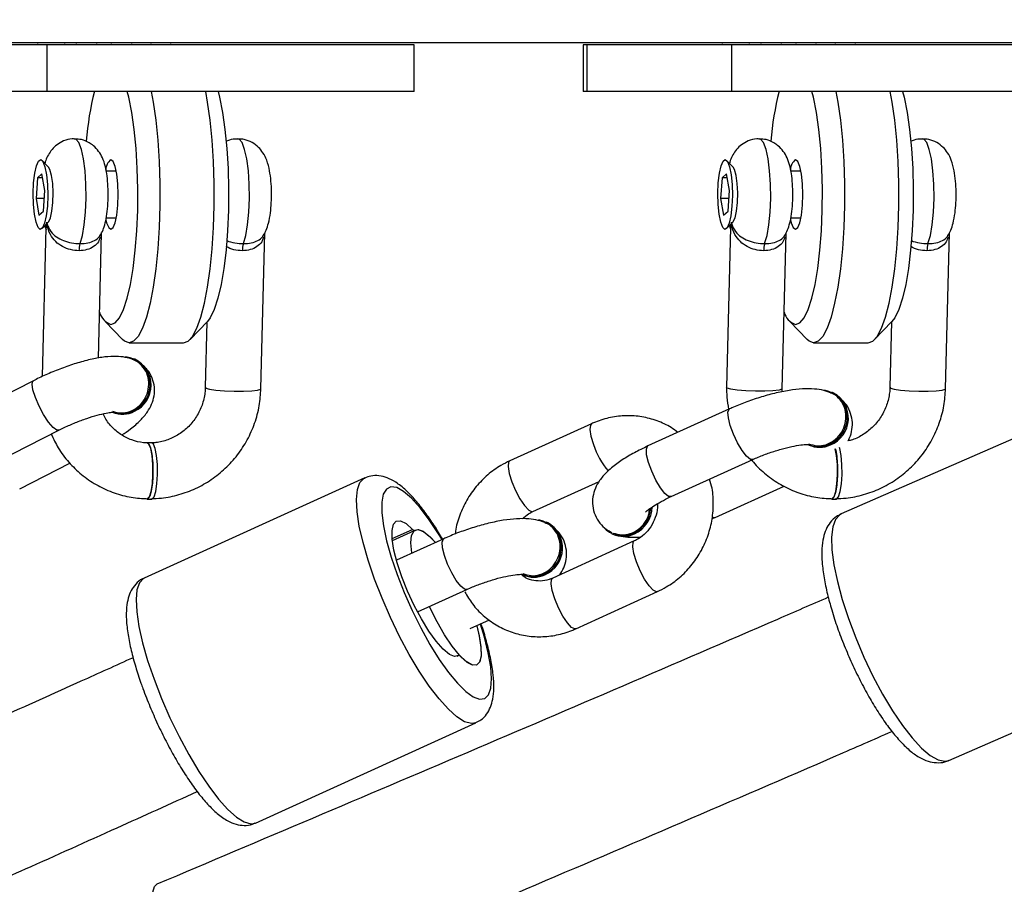
# Model space of a CAD drawing. Units: inches. Extents: x -490 to 1693, y -3645 to -2291.
# Drawn here: x 1153 to 1164, y -3109 to -3100 of the extents above; entities that cross this region are included whole.
import ezdxf

# ---------------------------------------------------------------- set-up
doc = ezdxf.new("R2010")
doc.units = ezdxf.units.IN
doc.header["$MEASUREMENT"] = 0
doc.layers.add('VP-EQ', color=7, linetype='Continuous', true_color=0x8a3492)
doc.styles.get("Standard").update_dxf_attribs({"font": 'arial.ttf'})
doc.dimstyles.get("Standard").update_dxf_attribs({"dimtxt": 14, "dimasz": 20, "dimexe": 20, "dimexo": 50, "dimgap": 20, "dimtad": 0, "dimdec": 0, "dimzin": 0, "dimdsep": 46, "dimtxsty": 'Standard', "dimcen": -0.09, "dimadec": 0, "dimazin": 0, "dimtfac": 1, "dimtdec": 4, "dimtofl": 0, "dimtmove": 0, "dimatfit": 3, "dimfxl": 70, "dimfxlon": 1, "dimtolj": 1, "dimtzin": 0, "dimarcsym": 0})

# ---------------------------------------------------------------- blocks, each defined once
blk = doc.blocks.new('*D145')
at = {"layer": 'Defpoints', "color": 0}
for p in [(628.147, -2704.819), (628.147, -3440.37), (1621.114, -3440.37)]:
    blk.add_point(p, dxfattribs=at)
at = {"layer": 'VP-EQ', "color": 0, "lineweight": -2}
for p, q in [((1551.114, -2704.819), (1641.114, -2704.819)), ((1621.114, -2724.819), (1621.114, -3022.949)), ((1621.114, -3420.37), (1621.114, -3093.679)), ((1551.114, -3440.37), (1641.114, -3440.37))]:
    blk.add_line(p, q, dxfattribs=at)
at = {"layer": 'VP-EQ', "color": 0}
for points in [[(1624.447, -2724.819), (1617.78, -2724.819), (1621.114, -2704.819)], [(1617.78, -3420.37), (1624.447, -3420.37), (1621.114, -3440.37)]]:
    blk.add_solid(points, dxfattribs=at)
at = {"layer": 'VP-EQ', "color": 0, "insert": (1621.114, -3058.314), "char_height": 14, "attachment_point": 5, "rotation": 90}
blk.add_mtext('\\A1;740', dxfattribs=at)
blk = doc.blocks.new('*D146')
at = {"layer": 'Defpoints', "color": 0}
for p in [(605.247, -2504.819), (605.248, -3644.67), (1673.382, -3644.67)]:
    blk.add_point(p, dxfattribs=at)
at = {"layer": 'VP-EQ', "color": 0, "lineweight": -2}
for p, q in [((1603.382, -2504.819), (1693.382, -2504.819)), ((1673.382, -2524.819), (1673.382, -3018.334)), ((1673.382, -3624.67), (1673.382, -3098.724)), ((1603.382, -3644.67), (1693.382, -3644.67))]:
    blk.add_line(p, q, dxfattribs=at)
at = {"layer": 'VP-EQ', "color": 0}
for points in [[(1676.715, -2524.819), (1670.048, -2524.819), (1673.382, -2504.819)], [(1670.048, -3624.67), (1676.715, -3624.67), (1673.382, -3644.67)]]:
    blk.add_solid(points, dxfattribs=at)
at = {"layer": 'VP-EQ', "color": 0, "insert": (1673.382, -3058.529), "char_height": 14, "attachment_point": 5, "rotation": 90}
blk.add_mtext('\\A1;1140', dxfattribs=at)
blk = doc.blocks.new('WD1580')
at = {"color": 7, "linetype": 'Continuous', "lineweight": 25}
for p, q in [((33997.08, 17653.32), (33447.64, 17653.32)), ((33611.22, 17653.22), (33611.22, 17653.09)), ((33614.17, 17653.09), (33614.17, 17653.22)), ((33615.41, 17653.22), (33615.41, 17653.09)), ((33617.62, 17653.09), (33617.62, 17653.22)), ((33619.18, 17653.22), (33619.18, 17653.09)), ((33621.38, 17653.09), (33621.38, 17653.22)), ((33623.43, 17653.22), (33623.43, 17653.09)), ((33625.6, 17653.09), (33625.6, 17653.22)), ((33685.03, 17653.22), (33685.03, 17653.09)), ((33687.98, 17653.09), (33687.98, 17653.22)), ((33689.22, 17653.22), (33689.22, 17653.09)), ((33691.43, 17653.09), (33691.43, 17653.22)), ((33692.98, 17653.22), (33692.98, 17653.09)), ((33695.19, 17653.09), (33695.19, 17653.22)), ((33697.23, 17653.22), (33697.23, 17653.09)), ((33699.41, 17653.09), (33699.41, 17653.22)), ((33612.26, 17653.09), (33596.67, 17653.09)), ((33612.26, 17648.09), (33612.26, 17653.09)), ((33651.83, 17653.09), (33612.26, 17653.09)), ((33651.83, 17648.09), (33651.83, 17653.09)), ((33670.04, 17653.09), (33670.04, 17648.09)), ((33670.48, 17653.09), (33670.04, 17653.09)), ((33670.48, 17648.09), (33670.48, 17653.09)), ((33686.07, 17653.09), (33670.48, 17653.09)), ((33686.07, 17648.09), (33686.07, 17653.09)), ((33725.64, 17653.09), (33686.07, 17653.09)), ((33612.26, 17648.09), (33596.67, 17648.09)), ((33651.83, 17648.09), (33612.26, 17648.09)), ((33670.48, 17648.09), (33670.04, 17648.09)), ((33686.07, 17648.09), (33670.48, 17648.09)), ((33725.64, 17648.09), (33686.07, 17648.09)), ((33612.43, 17639.9), (33611.72, 17640.64)), ((33686.23, 17639.9), (33685.52, 17640.64)), ((33619.72, 17639.47), (33618.63, 17639.47)), ((33693.53, 17639.47), (33692.44, 17639.47)), ((33611.23, 17638.77), (33611.07, 17636.54)), ((33611.71, 17639.2), (33611.23, 17638.77)), ((33611.79, 17638.77), (33611.23, 17638.77)), ((33612.03, 17637.4), (33611.71, 17639.2)), ((33685.04, 17638.77), (33684.87, 17636.54)), ((33685.52, 17639.2), (33685.04, 17638.77)), ((33685.6, 17638.77), (33685.04, 17638.77)), ((33685.84, 17637.4), (33685.52, 17639.2)), ((33611.87, 17635.17), (33612.03, 17637.4)), ((33685.68, 17635.17), (33685.84, 17637.4)), ((33611.07, 17636.54), (33611.38, 17634.74)), ((33611.97, 17636.54), (33611.07, 17636.54)), ((33684.87, 17636.54), (33685.19, 17634.74)), ((33685.78, 17636.54), (33684.87, 17636.54)), ((33611.38, 17634.74), (33611.87, 17635.17)), ((33685.19, 17634.74), (33685.68, 17635.17)), ((33611.72, 17633.29), (33612.43, 17634.04)), ((33618.64, 17634.47), (33619.72, 17634.47)), ((33685.52, 17633.29), (33686.23, 17634.04)), ((33692.45, 17634.47), (33693.53, 17634.47)), ((33612.14, 17633.36), (33611.74, 17617.35)), ((33685.95, 17633.36), (33685.52, 17616.19)), ((33617.79, 17619.33), (33618.13, 17632.81)), ((33635.32, 17616.04), (33635.73, 17632.84)), ((33691.52, 17616.04), (33691.93, 17632.81)), ((33709.13, 17616.04), (33709.54, 17632.84)), ((33618.52, 17623.29), (33620.39, 17621.33)), ((33627.67, 17621.33), (33629.54, 17623.29)), ((33629.49, 17623.24), (33629.32, 17616.19)), ((33692.33, 17623.29), (33694.2, 17621.33)), ((33701.48, 17621.33), (33703.35, 17623.29)), ((33703.3, 17623.24), (33703.13, 17616.19)), ((33621.1, 17620.97), (33626.96, 17620.97)), ((33694.9, 17620.97), (33700.77, 17620.97)), ((33621.71, 17619.21), (33621.58, 17619.26)), ((33610.78, 17616.89), (33602.12, 17612.47)), ((33691.52, 17615.7), (33691.52, 17616.1)), ((33697.02, 17615.59), (33696.88, 17615.65)), ((33685.85, 17613.86), (33677.04, 17609.86)), ((33721.67, 17612.95), (33697.86, 17602.53)), ((33670.95, 17612.26), (33662.15, 17608.26)), ((33604.84, 17607.13), (33613.51, 17611.55)), ((33623.54, 17610.19), (33623.05, 17610.19)), ((33609.32, 17605.26), (33614.72, 17608.01)), ((33679.53, 17604.4), (33688.33, 17608.4)), ((33646.5, 17606.42), (33622.73, 17595.62)), ((33664.63, 17602.8), (33671.78, 17606.05)), ((33684.29, 17602.17), (33691.71, 17605.54)), ((33623.05, 17604.13), (33623.54, 17604.13)), ((33696.86, 17604.13), (33697.35, 17604.13)), ((33666.2, 17601.59), (33666.07, 17601.65)), ((33649.49, 17599.68), (33651.87, 17600.76)), ((33673.12, 17600.44), (33673.26, 17600.37)), ((33655.03, 17599.86), (33649.93, 17597.54)), ((33675.57, 17599.63), (33666.77, 17595.63)), ((33652.2, 17591.98), (33657.52, 17594.4)), ((33669.25, 17590.16), (33678.06, 17594.16)), ((33657.88, 17590.17), (33659.95, 17591.11)), ((33656.64, 17587.27), (33656.44, 17587.17)), ((33709.49, 17575.97), (33733.3, 17586.38)), ((33634.72, 17569.21), (33658.49, 17580.01))]:
    blk.add_line(p, q, dxfattribs=at)
at = {"color": 8, "linetype": 'Continuous', "lineweight": 25}
for p, q in [((33649.47, 17599.88), (33651.65, 17600.87)), ((33656.63, 17587.26), (33656.45, 17587.18))]:
    blk.add_line(p, q, dxfattribs=at)
at = {"color": 7, "linetype": 'Continuous', "lineweight": 25, "flags": 128}
for points in [[(33619.14, 17622.97), (33619.61, 17623.15), (33620.06, 17623.69), (33620.49, 17624.57), (33620.89, 17625.78), (33621.24, 17627.27), (33621.54, 17629.01), (33621.77, 17630.97), (33621.94, 17633.07), (33622.03, 17635.28), (33622.05, 17637.53), (33621.99, 17639.77), (33621.86, 17641.93), (33621.66, 17643.97), (33621.39, 17645.82), (33621.07, 17647.45), (33620.91, 17648.09)], [(33623.49, 17648.09), (33623.7, 17646.94), (33623.98, 17644.97), (33624.19, 17642.81), (33624.34, 17640.53), (33624.41, 17638.16), (33624.41, 17635.77), (33624.34, 17633.41), (33624.19, 17631.12), (33623.98, 17628.97), (33623.7, 17626.99), (33623.36, 17625.24), (33622.97, 17623.75), (33622.54, 17622.55), (33622.08, 17621.68), (33621.59, 17621.15), (33621.1, 17620.97)], [(33626.96, 17620.97), (33627.46, 17621.15), (33627.95, 17621.68), (33628.41, 17622.55), (33628.84, 17623.75), (33629.23, 17625.24), (33629.57, 17626.99), (33629.85, 17628.97), (33630.06, 17631.12), (33630.21, 17633.41), (33630.28, 17635.77), (33630.28, 17638.16), (33630.21, 17640.53), (33630.06, 17642.81), (33629.85, 17644.97), (33629.57, 17646.94), (33629.36, 17648.09)], [(33630.69, 17648.09), (33630.85, 17647.45), (33631.18, 17645.82), (33631.44, 17643.97), (33631.64, 17641.93), (33631.77, 17639.77), (33631.83, 17637.53), (33631.81, 17635.28), (33631.72, 17633.07), (33631.55, 17630.97), (33631.32, 17629.01), (33631.02, 17627.27), (33630.67, 17625.78), (33630.27, 17624.57), (33629.84, 17623.69), (33629.54, 17623.29)], [(33692.95, 17622.97), (33693.42, 17623.15), (33693.87, 17623.69), (33694.3, 17624.57), (33694.7, 17625.78), (33695.05, 17627.27), (33695.34, 17629.01), (33695.58, 17630.97), (33695.74, 17633.07), (33695.84, 17635.28), (33695.86, 17637.53), (33695.8, 17639.77), (33695.67, 17641.93), (33695.47, 17643.97), (33695.2, 17645.82), (33694.88, 17647.45), (33694.72, 17648.09)], [(33697.3, 17648.09), (33697.51, 17646.94), (33697.79, 17644.97), (33698, 17642.81), (33698.15, 17640.53), (33698.22, 17638.16), (33698.22, 17635.77), (33698.15, 17633.41), (33698, 17631.12), (33697.79, 17628.97), (33697.51, 17626.99), (33697.17, 17625.24), (33696.78, 17623.75), (33696.35, 17622.55), (33695.89, 17621.68), (33695.4, 17621.15), (33694.9, 17620.97)], [(33700.77, 17620.97), (33701.27, 17621.15), (33701.75, 17621.68), (33702.22, 17622.55), (33702.65, 17623.75), (33703.04, 17625.24), (33703.37, 17626.99), (33703.65, 17628.97), (33703.87, 17631.12), (33704.02, 17633.41), (33704.09, 17635.77), (33704.09, 17638.16), (33704.02, 17640.53), (33703.87, 17642.81), (33703.65, 17644.97), (33703.37, 17646.94), (33703.16, 17648.09)], [(33704.5, 17648.09), (33704.66, 17647.45), (33704.98, 17645.82), (33705.25, 17643.97), (33705.45, 17641.93), (33705.58, 17639.77), (33705.64, 17637.53), (33705.62, 17635.28), (33705.53, 17633.07), (33705.36, 17630.97), (33705.13, 17629.01), (33704.83, 17627.27), (33704.48, 17625.78), (33704.08, 17624.57), (33703.65, 17623.69), (33703.35, 17623.29)], [(33612.29, 17635.71), (33612.17, 17634.68), (33611.99, 17633.87), (33611.77, 17633.36), (33611.53, 17633.21), (33611.29, 17633.43), (33611.07, 17633.99), (33610.9, 17634.84), (33610.8, 17635.9), (33610.77, 17637.07), (33610.81, 17638.23), (33610.93, 17639.26), (33611.11, 17640.07), (33611.33, 17640.57), (33611.57, 17640.73), (33611.81, 17640.51), (33612.03, 17639.95), (33612.19, 17639.09), (33612.3, 17638.03), (33612.33, 17636.87), (33612.29, 17635.71)], [(33618.6, 17634.25), (33618.68, 17633.93), (33618.9, 17633.4), (33619.14, 17633.22), (33619.38, 17633.4), (33619.6, 17633.93), (33619.77, 17634.76), (33619.88, 17635.81), (33619.92, 17636.97), (33619.88, 17638.13), (33619.77, 17639.17), (33619.6, 17640), (33619.38, 17640.53), (33619.14, 17640.72), (33619.14, 17640.72)], [(33686.09, 17635.71), (33685.98, 17634.68), (33685.8, 17633.87), (33685.58, 17633.36), (33685.34, 17633.21), (33685.1, 17633.43), (33684.88, 17633.99), (33684.71, 17634.84), (33684.61, 17635.9), (33684.58, 17637.07), (33684.62, 17638.23), (33684.74, 17639.26), (33684.92, 17640.07), (33685.14, 17640.57), (33685.38, 17640.73), (33685.62, 17640.51), (33685.83, 17639.95), (33686, 17639.09), (33686.11, 17638.03), (33686.14, 17636.87), (33686.09, 17635.71)], [(33692.41, 17634.25), (33692.49, 17633.93), (33692.71, 17633.4), (33692.95, 17633.22), (33693.19, 17633.4), (33693.41, 17633.93), (33693.58, 17634.76), (33693.69, 17635.81), (33693.73, 17636.97), (33693.69, 17638.13), (33693.58, 17639.17), (33693.41, 17640), (33693.19, 17640.53), (33692.95, 17640.72), (33692.95, 17640.72)], [(33612.43, 17634.04), (33612.44, 17634.05), (33612.63, 17634.46), (33612.79, 17635.17), (33612.89, 17636.1), (33612.92, 17637.14), (33612.87, 17638.15), (33612.75, 17639.02), (33612.57, 17639.65), (33612.43, 17639.9)], [(33686.23, 17634.04), (33686.24, 17634.05), (33686.44, 17634.46), (33686.6, 17635.17), (33686.7, 17636.1), (33686.72, 17637.14), (33686.67, 17638.15), (33686.56, 17639.02), (33686.38, 17639.65), (33686.23, 17639.9)], [(33621.1, 17620.97), (33620.6, 17621.15), (33620.39, 17621.33)], [(33694.9, 17620.97), (33694.41, 17621.15), (33694.2, 17621.33)], [(33623.05, 17604.13), (33623.08, 17604.13), (33623.3, 17604.37), (33623.48, 17604.95), (33623.61, 17605.79), (33623.67, 17606.8), (33623.66, 17607.85), (33623.58, 17608.82), (33623.43, 17609.59), (33623.23, 17610.06), (33623.05, 17610.19)], [(33623.54, 17604.13), (33623.57, 17604.13), (33623.79, 17604.37), (33623.97, 17604.95), (33624.1, 17605.79), (33624.16, 17606.8), (33624.15, 17607.85), (33624.07, 17608.82), (33623.92, 17609.59), (33623.72, 17610.06), (33623.54, 17610.19)], [(33697.35, 17604.13), (33697.38, 17604.13), (33697.59, 17604.37), (33697.78, 17604.95), (33697.91, 17605.79), (33697.97, 17606.8), (33697.96, 17607.85), (33697.87, 17608.82), (33697.72, 17609.59), (33697.69, 17609.7)], [(33696.86, 17604.13), (33696.89, 17604.13), (33697.11, 17604.37), (33697.29, 17604.95), (33697.42, 17605.79), (33697.48, 17606.8), (33697.47, 17607.85), (33697.38, 17608.82), (33697.24, 17609.55)], [(33656.63, 17587.26), (33656.2, 17587.17), (33655.64, 17587.4), (33654.96, 17587.96), (33654.21, 17588.81), (33653.42, 17589.91), (33652.62, 17591.22), (33651.84, 17592.68), (33651.13, 17594.22), (33650.51, 17595.77), (33650.02, 17597.26), (33649.66, 17598.63), (33649.47, 17599.81), (33649.45, 17600.75), (33649.6, 17601.42), (33649.91, 17601.77), (33650.37, 17601.79), (33650.96, 17601.49), (33651.65, 17600.87)], [(33651.59, 17598.3), (33651.58, 17598.35), (33651.48, 17599.43), (33651.56, 17600.23), (33651.82, 17600.72), (33652.23, 17600.87), (33652.79, 17600.68), (33653.46, 17600.15), (33654.12, 17599.44)], [(33651.65, 17600.87), (33651.69, 17600.84), (33651.72, 17600.81), (33651.76, 17600.79), (33651.79, 17600.77), (33651.81, 17600.76), (33651.84, 17600.76), (33651.86, 17600.76), (33651.88, 17600.77)], [(33651.88, 17600.77), (33652.31, 17600.86), (33652.88, 17600.62), (33653.55, 17600.07), (33654.12, 17599.44)], [(33658.58, 17590.49), (33658.86, 17589.35), (33659.04, 17588.15), (33659.05, 17587.21), (33658.89, 17586.56), (33658.55, 17586.24), (33658.06, 17586.26), (33657.44, 17586.62), (33656.72, 17587.3), (33655.93, 17588.27), (33655.12, 17589.5), (33654.31, 17590.91), (33653.54, 17592.44), (33653.48, 17592.56)], [(33658.58, 17590.49), (33658.85, 17589.4), (33659.04, 17588.22), (33659.06, 17587.27), (33658.91, 17586.61), (33658.6, 17586.26), (33658.14, 17586.23), (33657.55, 17586.54), (33656.86, 17587.15)], [(33656.86, 17587.15), (33656.82, 17587.19), (33656.79, 17587.22), (33656.76, 17587.24), (33656.73, 17587.26), (33656.7, 17587.27), (33656.67, 17587.27), (33656.65, 17587.27), (33656.63, 17587.26)]]:
    blk.add_lwpolyline(points, dxfattribs=at)
at = {"color": 8, "linetype": 'Continuous', "lineweight": 25, "flags": 128}
for points in [[(33615.81, 17631.67), (33616.07, 17632.55), (33616.27, 17633.71), (33616.41, 17635.08), (33616.47, 17636.56), (33616.45, 17638.08), (33616.36, 17639.52), (33616.19, 17640.8), (33615.96, 17641.83), (33615.68, 17642.56), (33615.37, 17642.93), (33615.23, 17642.97)], [(33633.42, 17631.67), (33633.68, 17632.55), (33633.88, 17633.71), (33634.02, 17635.08), (33634.08, 17636.56), (33634.06, 17638.08), (33633.96, 17639.52), (33633.79, 17640.8), (33633.56, 17641.83), (33633.29, 17642.56), (33632.98, 17642.93), (33632.83, 17642.97)], [(33689.62, 17631.67), (33689.88, 17632.55), (33690.08, 17633.71), (33690.22, 17635.08), (33690.28, 17636.56), (33690.26, 17638.08), (33690.16, 17639.52), (33690, 17640.8), (33689.77, 17641.83), (33689.49, 17642.56), (33689.18, 17642.93), (33689.04, 17642.97)], [(33707.23, 17631.67), (33707.49, 17632.55), (33707.69, 17633.71), (33707.83, 17635.08), (33707.89, 17636.56), (33707.87, 17638.08), (33707.77, 17639.52), (33707.6, 17640.8), (33707.37, 17641.83), (33707.1, 17642.56), (33706.79, 17642.93), (33706.64, 17642.97)], [(33613.51, 17611.55), (33613.3, 17611.56), (33612.9, 17611.86), (33612.41, 17612.44), (33611.89, 17613.24), (33611.4, 17614.15), (33611, 17615.08), (33610.74, 17615.9), (33610.65, 17616.52), (33610.74, 17616.86), (33610.78, 17616.89)], [(33629.32, 17616.19), (33629.38, 17616.11), (33629.77, 17615.99), (33630.47, 17615.89), (33631.39, 17615.81), (33632.42, 17615.77), (33633.44, 17615.77), (33634.32, 17615.81), (33634.96, 17615.89), (33635.29, 17615.99), (33635.32, 17616.04)], [(33691.52, 17616.04), (33691.49, 17615.99), (33691.17, 17615.89), (33690.52, 17615.81), (33689.64, 17615.77), (33688.62, 17615.77), (33687.59, 17615.81), (33686.67, 17615.89), (33685.97, 17615.99), (33685.59, 17616.11), (33685.52, 17616.19)], [(33703.13, 17616.19), (33703.19, 17616.11), (33703.58, 17615.99), (33704.28, 17615.89), (33705.2, 17615.81), (33706.23, 17615.77), (33707.25, 17615.77), (33708.13, 17615.81), (33708.77, 17615.89), (33709.1, 17615.99), (33709.13, 17616.04)], [(33688.33, 17608.4), (33688.08, 17608.42), (33687.67, 17608.75), (33687.19, 17609.36), (33686.7, 17610.19), (33686.25, 17611.13), (33685.91, 17612.07), (33685.71, 17612.9), (33685.67, 17613.51), (33685.81, 17613.84), (33685.85, 17613.86)], [(33670.95, 17612.26), (33670.83, 17612.12), (33670.78, 17611.64), (33670.9, 17610.91), (33671.17, 17610.01)], [(33679.53, 17604.4), (33679.27, 17604.42), (33678.87, 17604.75), (33678.39, 17605.36), (33677.9, 17606.19), (33677.45, 17607.13), (33677.11, 17608.07), (33676.9, 17608.9), (33676.87, 17609.51), (33677, 17609.84), (33677.04, 17609.86)], [(33662.15, 17608.26), (33662.02, 17608.12), (33661.97, 17607.64), (33662.09, 17606.91), (33662.37, 17606.01)], [(33647.56, 17595.52), (33646.87, 17597.54), (33646.32, 17599.45), (33645.92, 17601.21), (33645.69, 17602.77), (33645.62, 17604.1), (33645.72, 17605.16), (33645.99, 17605.92), (33646.42, 17606.37), (33646.5, 17606.41)], [(33654.85, 17599.77), (33654.47, 17600.38), (33653.47, 17601.9), (33652.49, 17603.19), (33651.56, 17604.22), (33650.7, 17604.95), (33649.95, 17605.37), (33649.33, 17605.46), (33648.84, 17605.22), (33648.51, 17604.66), (33648.35, 17603.8), (33648.35, 17602.65), (33648.53, 17601.25), (33648.87, 17599.65), (33649.36, 17597.88), (33650, 17596)], [(33662.37, 17606.01), (33662.77, 17605.05), (33663.24, 17604.16), (33663.74, 17603.43), (33664.19, 17602.95), (33664.54, 17602.78), (33664.63, 17602.8)], [(33683.98, 17602.22), (33684.04, 17602.19), (33684.29, 17602.17)], [(33697.86, 17602.53), (33697.71, 17602.45), (33697.26, 17601.95), (33696.97, 17601.14), (33696.84, 17600.03), (33696.88, 17598.66), (33697.09, 17597.06), (33697.46, 17595.26), (33697.99, 17593.32)], [(33657.52, 17594.4), (33657.26, 17594.42), (33656.86, 17594.75), (33656.38, 17595.36), (33655.89, 17596.19), (33655.44, 17597.13), (33655.1, 17598.07), (33654.89, 17598.9), (33654.86, 17599.51), (33654.99, 17599.84), (33655.03, 17599.86)], [(33675.79, 17597.37), (33675.52, 17598.27), (33675.4, 17599), (33675.45, 17599.48), (33675.57, 17599.62)], [(33678.06, 17594.16), (33677.97, 17594.15), (33677.61, 17594.31), (33677.16, 17594.79), (33676.67, 17595.52), (33676.19, 17596.42), (33675.79, 17597.37)], [(33650, 17596), (33650.76, 17594.07), (33651.62, 17592.13), (33652.55, 17590.25), (33653.54, 17588.47), (33654.54, 17586.86), (33655.54, 17585.45), (33656.5, 17584.29), (33657.39, 17583.4), (33658.2, 17582.83), (33658.89, 17582.57), (33659.45, 17582.64), (33659.86, 17583.04), (33660.1, 17583.76), (33660.18, 17584.77), (33660.09, 17586.05), (33659.83, 17587.55), (33659.41, 17589.25), (33658.98, 17590.67)], [(33622.73, 17595.62), (33622.65, 17595.57), (33622.22, 17595.12), (33621.95, 17594.36), (33621.85, 17593.3), (33621.92, 17591.97), (33622.15, 17590.41), (33622.55, 17588.65), (33623.1, 17586.74), (33623.79, 17584.72)], [(33658.5, 17580.02), (33658, 17579.93), (33657.28, 17580.13), (33656.45, 17580.65), (33655.52, 17581.48), (33654.52, 17582.6), (33653.47, 17583.98), (33652.39, 17585.59), (33651.31, 17587.39), (33650.27, 17589.33), (33649.28, 17591.37), (33648.37, 17593.45), (33647.56, 17595.52)], [(33666.99, 17593.37), (33666.71, 17594.27), (33666.59, 17595), (33666.64, 17595.48), (33666.77, 17595.63)], [(33669.25, 17590.16), (33669.16, 17590.15), (33668.81, 17590.31), (33668.36, 17590.79), (33667.87, 17591.52), (33667.39, 17592.42), (33666.99, 17593.37)], [(33697.99, 17593.32), (33698.65, 17591.28), (33699.44, 17589.18), (33700.33, 17587.09), (33701.3, 17585.05), (33702.34, 17583.12), (33703.4, 17581.33), (33704.47, 17579.74), (33705.53, 17578.39), (33706.54, 17577.3), (33707.47, 17576.51), (33708.32, 17576.03), (33709.04, 17575.87), (33709.49, 17575.97)], [(33623.79, 17584.72), (33624.6, 17582.65), (33625.51, 17580.57), (33626.5, 17578.53), (33627.54, 17576.59), (33628.62, 17574.79), (33629.7, 17573.18), (33630.75, 17571.8), (33631.75, 17570.68), (33632.68, 17569.85), (33633.51, 17569.33), (33634.22, 17569.13), (33634.72, 17569.21)], [(33630.29, 17547.86), (33629.98, 17547.84), (33629.44, 17548.09), (33628.79, 17548.68), (33628.07, 17549.58), (33627.3, 17550.74), (33626.54, 17552.11), (33625.8, 17553.63), (33625.12, 17555.23), (33624.55, 17556.82), (33624.09, 17558.34), (33623.79, 17559.72), (33623.64, 17560.88), (33623.66, 17561.78), (33623.84, 17562.38), (33624.1, 17562.62)]]:
    blk.add_lwpolyline(points, dxfattribs=at)
at = {"color": 7, "linetype": 'Continuous', "lineweight": 25}
for centre, radius, start, end in [((33648.92, 17640.13), 32.54, 165.8317, 175.4107), ((33722.73, 17640.13), 32.54, 165.8317, 175.4107), ((33620.04, 17639.59), 1.45, 128.6353, 176.9742), ((33693.85, 17639.59), 1.45, 128.6248, 176.9847), ((33618.27, 17630.93), 2.57, 163.2622, 180.5545), ((33635.88, 17630.93), 2.56, 163.2497, 180.567), ((33692.08, 17630.93), 2.56, 163.2497, 180.567), ((33709.69, 17630.93), 2.57, 163.2656, 180.5599), ((33619.72, 17624.74), 1.86, 194.5689, 251.9807), ((33693.52, 17624.74), 1.86, 194.5673, 251.9823), ((33620.3, 17616.44), 3.06, 294.5873, 82.0372), ((33620.38, 17616.41), 3.1, 295.243, 64.606), ((33695.46, 17612.89), 3.06, 291.6308, 78.3856), ((33695.54, 17612.86), 3.11, 292.3823, 61.7007), ((33620.26, 17616.15), 2.82, 247.5901, 297.6931), ((33620.39, 17616.1), 2.82, 247.5916, 297.6915), ((33695.41, 17612.55), 2.77, 245.2808, 295.2191), ((33695.55, 17612.49), 2.77, 245.2776, 295.2223), ((33674.2, 17603.36), 3.29, 295.1322, 358.5742), ((33674.06, 17603.42), 3.29, 295.1341, 355.3576), ((33664.65, 17598.89), 3.06, 291.6308, 78.3856), ((33664.73, 17598.86), 3.11, 292.381, 61.7032), ((33674.28, 17602.91), 2.73, 220.1876, 295.5208), ((33674.42, 17602.89), 2.77, 245.2781, 295.2218), ((33664.6, 17598.55), 2.77, 245.2795, 295.2204), ((33664.73, 17598.49), 2.77, 245.2808, 295.2191)]:
    blk.add_arc(centre, radius, start, end, dxfattribs=at)
at = {"color": 8, "linetype": 'Continuous', "lineweight": 25}
blk.add_arc((33679.56, 17612.83), 8.85, 198.5822, 219.7816, dxfattribs=at)
at = {"color": 7, "linetype": 'Continuous', "lineweight": 25}
for points, knots in [([(33615.23, 17642.94), (33615.14, 17642.95), (33614.74, 17642.99), (33614.06, 17642.78), (33613.33, 17642.37), (33612.77, 17641.84), (33612.37, 17641.25), (33612.14, 17640.75), (33612.05, 17640.43), (33612.02, 17640.32)], [0, 0, 0, 0, 0.056513, 0.257669, 0.432786, 0.594155, 0.751607, 0.91886, 1, 1, 1, 1]), ([(33616.79, 17642.55), (33616.52, 17642.68), (33616.03, 17642.93), (33615.48, 17642.94), (33615.23, 17642.94)], [0, 0, 0, 0, 0.551748, 1, 1, 1, 1]), ([(33617.95, 17632.53), (33618.02, 17632.63), (33618.22, 17632.94), (33618.44, 17633.54), (33618.65, 17634.37), (33618.79, 17635.42), (33618.86, 17636.62), (33618.84, 17637.84), (33618.74, 17639), (33618.56, 17640.01), (33618.28, 17640.87), (33617.86, 17641.62), (33617.35, 17642.19), (33616.95, 17642.45), (33616.79, 17642.55)], [0, 0, 0, 0, 0.032855, 0.103015, 0.193548, 0.294926, 0.399275, 0.498201, 0.598379, 0.706108, 0.798602, 0.876827, 0.951528, 1, 1, 1, 1]), ([(33632.83, 17642.93), (33632.66, 17642.94), (33632.21, 17642.96), (33631.79, 17642.78), (33631.54, 17642.67)], [0, 0, 0, 0, 0.388281, 1, 1, 1, 1]), ([(33635.57, 17632.53), (33635.57, 17632.53), (33635.72, 17632.72), (33635.91, 17633.18), (33636.18, 17633.96), (33636.34, 17634.92), (33636.45, 17636.08), (33636.47, 17637.26), (33636.41, 17638.45), (33636.25, 17639.6), (33636.01, 17640.57), (33635.6, 17641.42), (33635.06, 17642.09), (33634.38, 17642.6), (33633.6, 17642.93), (33633.07, 17642.94), (33632.84, 17642.94)], [0, 0, 0, 0, 0.0003608, 0.0582844, 0.1263607, 0.2235139, 0.3080031, 0.3959052, 0.4828184, 0.5730009, 0.6774852, 0.7545012, 0.8145517, 0.8800422, 0.9491481, 1, 1, 1, 1]), ([(33689.04, 17642.94), (33688.95, 17642.95), (33688.55, 17642.99), (33687.87, 17642.78), (33687.14, 17642.37), (33686.58, 17641.84), (33686.18, 17641.25), (33685.94, 17640.75), (33685.86, 17640.43), (33685.83, 17640.32)], [0, 0, 0, 0, 0.056525, 0.257667, 0.432784, 0.594161, 0.751617, 0.918857, 1, 1, 1, 1]), ([(33690.6, 17642.55), (33690.33, 17642.68), (33689.84, 17642.93), (33689.29, 17642.94), (33689.04, 17642.94)], [0, 0, 0, 0, 0.551748, 1, 1, 1, 1]), ([(33691.76, 17632.53), (33691.82, 17632.63), (33692.03, 17632.94), (33692.25, 17633.54), (33692.46, 17634.37), (33692.6, 17635.42), (33692.67, 17636.62), (33692.65, 17637.84), (33692.55, 17639), (33692.37, 17640.01), (33692.09, 17640.87), (33691.67, 17641.62), (33691.15, 17642.19), (33690.76, 17642.45), (33690.6, 17642.55)], [0, 0, 0, 0, 0.032855, 0.103016, 0.193548, 0.294927, 0.399276, 0.498202, 0.598378, 0.706108, 0.798603, 0.876829, 0.951528, 1, 1, 1, 1]), ([(33706.64, 17642.93), (33706.46, 17642.94), (33706.02, 17642.96), (33705.6, 17642.78), (33705.35, 17642.67)], [0, 0, 0, 0, 0.388276, 1, 1, 1, 1]), ([(33709.38, 17632.53), (33709.38, 17632.53), (33709.53, 17632.72), (33709.72, 17633.18), (33709.98, 17633.96), (33710.15, 17634.92), (33710.26, 17636.08), (33710.28, 17637.26), (33710.22, 17638.45), (33710.06, 17639.6), (33709.82, 17640.57), (33709.41, 17641.42), (33708.87, 17642.09), (33708.19, 17642.6), (33707.41, 17642.93), (33706.87, 17642.94), (33706.65, 17642.94)], [0, 0, 0, 0, 0.000361, 0.058284, 0.126361, 0.223514, 0.308003, 0.395905, 0.482818, 0.573002, 0.677484, 0.754501, 0.814553, 0.880042, 0.949144, 1, 1, 1, 1]), ([(33612.02, 17633.61), (33612.04, 17633.54), (33612.07, 17633.4), (33612.13, 17633.27), (33612.16, 17633.21)], [0, 0, 0, 0, 0.514806, 1, 1, 1, 1]), ([(33612.22, 17633.99), (33612.22, 17633.99), (33612.23, 17633.92), (33612.33, 17633.55), (33612.59, 17632.99), (33613.22, 17632.4), (33614, 17631.99), (33614.89, 17631.72), (33615.51, 17631.69), (33615.81, 17631.67)], [0, 0, 0, 0, 0.002302, 0.05543, 0.291835, 0.490151, 0.66614, 0.833618, 1, 1, 1, 1]), ([(33615.71, 17630.91), (33615.4, 17630.93), (33614.78, 17630.98), (33613.89, 17631.33), (33613.13, 17631.89), (33612.54, 17632.69), (33612.3, 17633.43), (33612.23, 17633.9), (33612.22, 17633.99), (33612.22, 17633.99)], [0, 0, 0, 0, 0.163244, 0.329266, 0.5062202, 0.7074876, 0.9453696, 0.997743, 1, 1, 1, 1]), ([(33685.83, 17633.61), (33685.85, 17633.54), (33685.87, 17633.4), (33685.94, 17633.27), (33685.97, 17633.21)], [0, 0, 0, 0, 0.514837, 1, 1, 1, 1]), ([(33686.03, 17633.99), (33686.03, 17633.99), (33686.04, 17633.92), (33686.14, 17633.55), (33686.4, 17632.99), (33687.03, 17632.4), (33687.81, 17631.99), (33688.7, 17631.72), (33689.32, 17631.69), (33689.62, 17631.67)], [0, 0, 0, 0, 0.002302, 0.055423, 0.291835, 0.490144, 0.66613, 0.833607, 1, 1, 1, 1]), ([(33689.51, 17630.91), (33689.21, 17630.93), (33688.59, 17630.98), (33687.7, 17631.33), (33686.94, 17631.89), (33686.34, 17632.69), (33686.11, 17633.43), (33686.04, 17633.9), (33686.03, 17633.99), (33686.03, 17633.99)], [0, 0, 0, 0, 0.1632553, 0.3292697, 0.506224, 0.707486, 0.9453709, 0.997743, 1, 1, 1, 1]), ([(33621.52, 17619.18), (33621.24, 17619.27), (33620.64, 17619.46), (33619.65, 17619.54), (33618.49, 17619.48), (33617.11, 17619.24), (33615.6, 17618.85), (33614.03, 17618.32), (33612.51, 17617.72), (33611.43, 17617.22), (33610.88, 17616.94), (33610.78, 17616.89)], [0, 0, 0, 0, 0.087896, 0.188236, 0.316882, 0.451577, 0.591076, 0.723295, 0.852536, 0.974357, 1, 1, 1, 1]), ([(33619.31, 17613.6), (33619.62, 17613.52), (33620.23, 17613.36), (33621.21, 17613.54), (33622.08, 17614.03), (33622.76, 17614.79), (33623.17, 17615.73), (33623.27, 17616.74), (33623.05, 17617.73), (33622.51, 17618.54), (33621.93, 17619.04), (33621.52, 17619.15), (33621.42, 17619.18)], [0, 0, 0, 0, 0.107198, 0.214403, 0.321612, 0.428787, 0.535926, 0.643032, 0.750118, 0.857193, 0.964264, 1, 1, 1, 1]), ([(33620.33, 17611.05), (33620.64, 17611.26), (33621.4, 17611.77), (33622.31, 17612.58), (33623.05, 17613.44), (33623.55, 17614.32), (33623.83, 17615.23), (33623.88, 17616.22), (33623.63, 17617.2), (33623.21, 17617.97), (33622.83, 17618.3), (33622.71, 17618.4)], [0, 0, 0, 0, 0.119849, 0.285553, 0.432933, 0.541167, 0.643564, 0.743866, 0.844078, 0.950767, 1, 1, 1, 1]), ([(33623.43, 17604.18), (33623.82, 17604.19), (33624.84, 17604.24), (33626.49, 17604.57), (33628.3, 17605.24), (33629.99, 17606.2), (33631.51, 17607.42), (33632.82, 17608.87), (33633.89, 17610.51), (33634.68, 17612.3), (33635.19, 17614.16), (33635.27, 17615.43), (33635.32, 17616.04)], [0, 0, 0, 0, 0.063241, 0.16743, 0.27176, 0.376235, 0.48086, 0.585625, 0.690509, 0.795478, 0.900487, 1, 1, 1, 1]), ([(33629.32, 17616.19), (33629.31, 17615.99), (33629.27, 17615.35), (33629.01, 17614.26), (33628.41, 17613.02), (33627.56, 17611.94), (33626.5, 17611.08), (33625.29, 17610.49), (33624.28, 17610.23), (33623.7, 17610.2), (33623.55, 17610.19)], [0, 0, 0, 0, 0.0644, 0.21228, 0.359977, 0.507351, 0.654673, 0.802274, 0.950511, 1, 1, 1, 1]), ([(33685.52, 17616.3), (33685.52, 17615.91), (33685.51, 17615.07), (33685.65, 17614.25), (33685.73, 17613.81)], [0, 0, 0, 0, 0.464831, 1, 1, 1, 1]), ([(33696.82, 17615.57), (33696.55, 17615.67), (33695.95, 17615.89), (33694.93, 17616.03), (33693.71, 17616.04), (33692.27, 17615.87), (33690.71, 17615.56), (33689.1, 17615.11), (33687.54, 17614.58), (33686.47, 17614.14), (33685.92, 17613.89), (33685.85, 17613.86)], [0, 0, 0, 0, 0.086092, 0.192169, 0.32511, 0.458338, 0.596403, 0.72834, 0.857744, 0.980028, 1, 1, 1, 1]), ([(33697.24, 17604.18), (33697.63, 17604.19), (33698.65, 17604.24), (33700.3, 17604.57), (33702.11, 17605.24), (33703.8, 17606.2), (33705.32, 17607.42), (33706.63, 17608.87), (33707.7, 17610.51), (33708.49, 17612.3), (33709, 17614.16), (33709.08, 17615.43), (33709.13, 17616.04)], [0, 0, 0, 0, 0.063238, 0.16743, 0.271758, 0.376235, 0.48086, 0.585626, 0.690508, 0.795478, 0.900487, 1, 1, 1, 1]), ([(33703.13, 17616.19), (33703.12, 17615.99), (33703.08, 17615.35), (33702.82, 17614.26), (33702.22, 17613.02), (33701.37, 17611.94), (33700.3, 17611.09), (33699.35, 17610.57), (33698.76, 17610.45), (33698.6, 17610.41)], [0, 0, 0, 0, 0.075029, 0.247312, 0.419383, 0.591082, 0.762716, 0.934669, 1, 1, 1, 1]), ([(33694.35, 17610.1), (33694.65, 17610.01), (33695.25, 17609.82), (33696.22, 17609.95), (33697.11, 17610.4), (33697.83, 17611.12), (33698.29, 17612.04), (33698.44, 17613.05), (33698.27, 17614.04), (33697.79, 17614.87), (33697.24, 17615.41), (33696.83, 17615.53), (33696.73, 17615.57)], [0, 0, 0, 0, 0.106979, 0.213952, 0.320927, 0.42788, 0.53479, 0.641668, 0.748524, 0.855371, 0.962215, 1, 1, 1, 1]), ([(33698.6, 17610.41), (33698.66, 17610.52), (33698.87, 17610.88), (33699.07, 17611.63), (33699.11, 17612.63), (33698.84, 17613.62), (33698.42, 17614.38), (33698.05, 17614.7), (33697.94, 17614.8)], [0, 0, 0, 0, 0.082539, 0.289466, 0.492241, 0.694761, 0.905086, 1, 1, 1, 1]), ([(33613.51, 17611.55), (33613.71, 17611.65), (33614.29, 17611.94), (33615.32, 17612.39), (33616.54, 17612.85), (33617.68, 17613.2), (33618.61, 17613.41), (33619.24, 17613.51), (33619.58, 17613.52), (33619.59, 17613.52), (33619.59, 17613.51)], [0, 0, 0, 0, 0.081676, 0.237729, 0.394389, 0.549166, 0.699328, 0.823688, 0.93312, 1, 1, 1, 1]), ([(33623.23, 17610.18), (33623.04, 17610.19), (33622.41, 17610.21), (33621.37, 17610.47), (33620.18, 17611.06), (33619.19, 17611.93), (33618.56, 17612.71), (33618.36, 17613.23), (33618.32, 17613.33)], [0, 0, 0, 0, 0.090837, 0.304073, 0.518543, 0.733949, 0.949136, 1, 1, 1, 1]), ([(33680.26, 17611.32), (33680.03, 17611.5), (33679.35, 17612.03), (33678.03, 17612.61), (33676.4, 17613.06), (33674.7, 17613.17), (33673, 17612.98), (33671.76, 17612.61), (33671.09, 17612.32), (33670.95, 17612.26)], [0, 0, 0, 0, 0.0907422, 0.2638143, 0.4364057, 0.6087861, 0.7813421, 0.9543959, 1, 1, 1, 1]), ([(33612.71, 17611.14), (33612.95, 17610.64), (33613.46, 17609.55), (33614.57, 17608.09), (33615.94, 17606.75), (33617.52, 17605.66), (33619.25, 17604.85), (33621.06, 17604.34), (33622.39, 17604.19), (33623.07, 17604.18), (33623.16, 17604.18)], [0, 0, 0, 0, 0.1247032, 0.269049, 0.4131854, 0.5571408, 0.7009697, 0.8447259, 0.9812035, 1, 1, 1, 1]), ([(33623.05, 17610.18), (33623.05, 17610.18), (33623.12, 17610.24), (33623.27, 17610.03), (33623.45, 17609.56), (33623.59, 17608.78), (33623.67, 17607.83), (33623.68, 17606.8), (33623.62, 17605.82), (33623.49, 17604.98), (33623.32, 17604.42), (33623.16, 17604.16), (33623.07, 17604.21), (33623.05, 17604.22)], [0, 0, 0, 0, 0.001198, 0.108555, 0.21589, 0.323272, 0.430737, 0.53825, 0.645765, 0.753253, 0.860705, 0.968132, 1, 1, 1, 1]), ([(33677.04, 17609.86), (33676.79, 17609.74), (33676.04, 17609.39), (33674.87, 17608.76), (33673.62, 17607.94), (33672.61, 17607.09), (33671.85, 17606.23), (33671.35, 17605.34), (33671.07, 17604.4), (33671.04, 17603.4), (33671.29, 17602.4), (33671.82, 17601.53), (33672.48, 17600.91), (33672.95, 17600.65), (33673.15, 17600.54)], [0, 0, 0, 0, 0.0563857, 0.1653637, 0.2778154, 0.3986752, 0.497821, 0.5768578, 0.6515618, 0.7247673, 0.7978811, 0.87381, 0.9442169, 1, 1, 1, 1]), ([(33688.33, 17608.4), (33688.53, 17608.49), (33689.12, 17608.75), (33690.16, 17609.14), (33691.4, 17609.53), (33692.56, 17609.82), (33693.51, 17609.98), (33694.17, 17610.04), (33694.55, 17610.02), (33694.57, 17610.02), (33694.58, 17610.01)], [0, 0, 0, 0, 0.080368, 0.233909, 0.388288, 0.54108, 0.689506, 0.813411, 0.923343, 1, 1, 1, 1]), ([(33697.24, 17609.54), (33697.24, 17609.53), (33697.31, 17609.36), (33697.4, 17608.76), (33697.48, 17607.83), (33697.49, 17606.8), (33697.43, 17605.82), (33697.3, 17604.98), (33697.12, 17604.42), (33696.97, 17604.16), (33696.88, 17604.21), (33696.86, 17604.22)], [0, 0, 0, 0, 0.008192, 0.144021, 0.279952, 0.415943, 0.551937, 0.687896, 0.823816, 0.959692, 1, 1, 1, 1]), ([(33662.15, 17608.26), (33661.83, 17608.1), (33660.98, 17607.69), (33659.74, 17606.78), (33658.49, 17605.51), (33657.47, 17604.04), (33656.73, 17602.42), (33656.33, 17601.17), (33656.27, 17600.47), (33656.26, 17600.37)], [0, 0, 0, 0, 0.106543, 0.27805, 0.450141, 0.622927, 0.79628, 0.970038, 1, 1, 1, 1]), ([(33688.24, 17608.35), (33688.29, 17608.28), (33688.73, 17607.68), (33689.76, 17606.76), (33691.32, 17605.66), (33693.06, 17604.85), (33694.87, 17604.34), (33696.19, 17604.19), (33696.88, 17604.18), (33696.97, 17604.18)], [0, 0, 0, 0, 0.0293747, 0.2207737, 0.4119323, 0.602923, 0.7938171, 0.975046, 1, 1, 1, 1]), ([(33654.91, 17599.8), (33654.61, 17600.3), (33653.98, 17601.36), (33652.99, 17602.77), (33651.97, 17604.05), (33650.93, 17605.14), (33649.94, 17605.94), (33648.99, 17606.45), (33648.08, 17606.68), (33647.22, 17606.69), (33646.72, 17606.48), (33646.5, 17606.39)], [0, 0, 0, 0, 0.115815, 0.244434, 0.375007, 0.509136, 0.650055, 0.761503, 0.852478, 0.93628, 1, 1, 1, 1]), ([(33678.06, 17594.16), (33678.38, 17594.32), (33679.22, 17594.74), (33680.47, 17595.65), (33681.72, 17596.91), (33682.73, 17598.38), (33683.49, 17600.01), (33683.97, 17601.74), (33684.13, 17603.53), (33684.04, 17605.07), (33683.79, 17605.96), (33683.69, 17606.29)], [0, 0, 0, 0, 0.075089, 0.195958, 0.317238, 0.439008, 0.561176, 0.683631, 0.806206, 0.928746, 1, 1, 1, 1]), ([(33676.77, 17602.73), (33676.77, 17602.72), (33676.76, 17602.71), (33676.95, 17602.9), (33677.36, 17603.21), (33678.03, 17603.64), (33678.79, 17604.05), (33679.33, 17604.31), (33679.53, 17604.4)], [0, 0, 0, 0, 0.078917, 0.241878, 0.427861, 0.638126, 0.867885, 1, 1, 1, 1]), ([(33678.07, 17603.65), (33678.07, 17603.6), (33678.12, 17603.19), (33677.94, 17602.39), (33677.53, 17601.37), (33676.86, 17600.49), (33676.18, 17599.93), (33675.73, 17599.7), (33675.57, 17599.63)], [0, 0, 0, 0, 0.03478, 0.251855, 0.465938, 0.678833, 0.891763, 1, 1, 1, 1]), ([(33663.5, 17602), (33663.72, 17602.21), (33664.07, 17602.53), (33664.48, 17602.73), (33664.63, 17602.8)], [0, 0, 0, 0, 0.623331, 1, 1, 1, 1]), ([(33673.28, 17600.48), (33673.58, 17600.39), (33674.18, 17600.22), (33675.15, 17600.37), (33676.04, 17600.84), (33676.73, 17601.58), (33677.15, 17602.37), (33677.19, 17602.89), (33677.2, 17603.09)], [0, 0, 0, 0, 0.179332, 0.358654, 0.538028, 0.717458, 0.896931, 1, 1, 1, 1]), ([(33683.94, 17602.02), (33683.98, 17602.03), (33684.1, 17602.08), (33684.22, 17602.13), (33684.29, 17602.17)], [0, 0, 0, 0, 0.339142, 1, 1, 1, 1]), ([(33697.87, 17602.49), (33697.69, 17602.42), (33697.23, 17602.23), (33696.66, 17601.63), (33696.2, 17600.85), (33695.91, 17599.92), (33695.76, 17598.77), (33695.79, 17597.35), (33696, 17595.69), (33696.35, 17593.96), (33696.69, 17592.76), (33696.85, 17592.19)], [0, 0, 0, 0, 0.05367, 0.142746, 0.232713, 0.333458, 0.454928, 0.597708, 0.739976, 0.87679, 1, 1, 1, 1]), ([(33666.01, 17601.57), (33665.74, 17601.67), (33665.14, 17601.89), (33664.12, 17602.03), (33662.89, 17602.04), (33661.45, 17601.87), (33659.9, 17601.56), (33658.29, 17601.11), (33656.73, 17600.58), (33655.65, 17600.14), (33655.11, 17599.89), (33655.03, 17599.86)], [0, 0, 0, 0, 0.086089, 0.192173, 0.325108, 0.458338, 0.596406, 0.728339, 0.857743, 0.980028, 1, 1, 1, 1]), ([(33663.54, 17596.1), (33663.84, 17596.01), (33664.44, 17595.82), (33665.41, 17595.95), (33666.3, 17596.4), (33667.01, 17597.12), (33667.47, 17598.04), (33667.63, 17599.05), (33667.46, 17600.04), (33666.97, 17600.87), (33666.42, 17601.41), (33666.02, 17601.54), (33665.91, 17601.57)], [0, 0, 0, 0, 0.106972, 0.213951, 0.320928, 0.427877, 0.534789, 0.641669, 0.748526, 0.85537, 0.962218, 1, 1, 1, 1]), ([(33667.54, 17595.98), (33667.69, 17596.22), (33667.99, 17596.71), (33668.26, 17597.63), (33668.29, 17598.63), (33668.03, 17599.62), (33667.61, 17600.38), (33667.24, 17600.7), (33667.13, 17600.8)], [0, 0, 0, 0, 0.176501, 0.362235, 0.544242, 0.726026, 0.914811, 1, 1, 1, 1]), ([(33674.09, 17600.2), (33674.1, 17600.19), (33674.44, 17600.08), (33675.13, 17600.01), (33675.85, 17600.02), (33676.21, 17600.02)], [0, 0, 0, 0, 0.0153076, 0.5009135, 1, 1, 1, 1]), ([(33657.52, 17594.4), (33657.72, 17594.49), (33658.3, 17594.75), (33659.35, 17595.14), (33660.58, 17595.53), (33661.74, 17595.82), (33662.7, 17595.98), (33663.36, 17596.04), (33663.74, 17596.02), (33663.76, 17596.02), (33663.76, 17596.01)], [0, 0, 0, 0, 0.080374, 0.233914, 0.388289, 0.541083, 0.689509, 0.813412, 0.923343, 1, 1, 1, 1]), ([(33666.77, 17595.63), (33666.64, 17595.57), (33666.2, 17595.39), (33665.42, 17595.26), (33664.49, 17595.38), (33663.79, 17595.63), (33663.47, 17595.94), (33663.39, 17596.02)], [0, 0, 0, 0, 0.105439, 0.361996, 0.625166, 0.900136, 1, 1, 1, 1]), ([(33622.75, 17595.6), (33622.68, 17595.58), (33622.32, 17595.46), (33621.79, 17594.98), (33621.28, 17594.26), (33620.97, 17593.42), (33620.79, 17592.4), (33620.78, 17591.12), (33620.96, 17589.58), (33621.3, 17587.86), (33621.78, 17586.1), (33622.24, 17584.7), (33622.52, 17583.91), (33622.59, 17583.72)], [0, 0, 0, 0, 0.018382, 0.09694, 0.173551, 0.256228, 0.354493, 0.476137, 0.60692, 0.731551, 0.852234, 0.96383, 1, 1, 1, 1]), ([(33657.3, 17594.13), (33657.56, 17593.69), (33658.11, 17592.75), (33659.26, 17591.55), (33660.63, 17590.54), (33662.17, 17589.81), (33663.81, 17589.37), (33665.51, 17589.25), (33667.2, 17589.44), (33668.45, 17589.81), (33669.11, 17590.1), (33669.25, 17590.16)], [0, 0, 0, 0, 0.1094698, 0.2331921, 0.3562617, 0.4787912, 0.6009802, 0.723019, 0.8451816, 0.9676958, 1, 1, 1, 1]), ([(33696.48, 17593.55), (33694.66, 17592.76), (33681.76, 17587.15), (33657.65, 17576.82), (33635.28, 17567.35), (33624.1, 17562.62)], [0, 0, 0, 0, 0.076121, 0.538118, 1, 1, 1, 1]), ([(33696.85, 17592.19), (33696.95, 17591.86), (33697.24, 17590.92), (33697.81, 17589.31), (33698.59, 17587.39), (33699.45, 17585.5), (33700.38, 17583.68), (33701.35, 17581.97), (33702.36, 17580.4), (33703.38, 17579), (33704.42, 17577.8), (33705.46, 17576.84), (33706.45, 17576.18), (33707.42, 17575.79), (33708.34, 17575.69), (33709.08, 17575.76), (33709.42, 17575.96), (33709.49, 17576)], [0, 0, 0, 0, 0.0402943, 0.1172033, 0.1938294, 0.2703248, 0.3468779, 0.4236616, 0.5009393, 0.5791073, 0.6588431, 0.741411, 0.8194581, 0.8806308, 0.934461, 0.9855172, 1, 1, 1, 1]), ([(33658.5, 17580.06), (33658.68, 17580.14), (33659.15, 17580.35), (33659.68, 17580.96), (33660.1, 17581.73), (33660.35, 17582.64), (33660.45, 17583.77), (33660.38, 17585.17), (33660.13, 17586.81), (33659.7, 17588.57), (33659.34, 17589.88), (33659.08, 17590.61), (33659.05, 17590.7)], [0, 0, 0, 0, 0.054597, 0.13843, 0.223513, 0.319683, 0.43762, 0.578618, 0.717767, 0.85104, 0.981117, 1, 1, 1, 1]), ([(33621.54, 17587.04), (33619.67, 17586.19), (33614.84, 17584.02), (33607.43, 17580.68), (33599.69, 17577.2), (33592.69, 17574.07), (33586.13, 17571.13), (33579.61, 17568.22), (33573.08, 17565.3), (33560.65, 17559.77), (33542.31, 17551.63), (33520.97, 17542.22), (33502.51, 17534.12), (33487.19, 17527.43), (33472.44, 17521), (33461.52, 17516.27), (33454.02, 17513.02), (33449.32, 17510.99), (33443.89, 17508.64), (33437.69, 17505.97), (33430.73, 17502.97), (33422.47, 17499.42), (33412.82, 17495.28), (33401.67, 17490.51), (33389.45, 17485.3), (33380.95, 17481.69), (33376.52, 17479.8)], [0, 0, 0, 0, 0.02333, 0.059872, 0.091841, 0.119235, 0.146391, 0.172942, 0.199821, 0.227028, 0.326187, 0.425727, 0.489071, 0.552402, 0.613123, 0.669296, 0.685507, 0.704495, 0.726556, 0.75169, 0.779898, 0.811178, 0.851989, 0.897069, 0.946409, 1, 1, 1, 1]), ([(33622.59, 17583.72), (33622.71, 17583.39), (33623.07, 17582.43), (33623.74, 17580.83), (33624.61, 17578.95), (33625.55, 17577.13), (33626.53, 17575.42), (33627.53, 17573.84), (33628.55, 17572.43), (33629.58, 17571.21), (33630.62, 17570.18), (33631.61, 17569.48), (33632.58, 17569.06), (33633.48, 17568.93), (33634.23, 17568.98), (33634.6, 17569.19), (33634.7, 17569.24)], [0, 0, 0, 0, 0.043122, 0.125261, 0.207316, 0.28941, 0.371707, 0.454471, 0.538095, 0.623242, 0.711202, 0.804556, 0.869636, 0.926287, 0.979726, 1, 1, 1, 1]), ([(33630.29, 17547.86), (33641.5, 17552.61), (33663.92, 17562.1), (33688.26, 17572.52), (33701.35, 17578.22), (33703.34, 17579.09)], [0, 0, 0, 0, 0.458799, 0.917485, 1, 1, 1, 1]), ([(33581.89, 17551.72), (33582.6, 17552.03), (33585.09, 17553.14), (33589.62, 17555.17), (33595.73, 17557.9), (33602.58, 17560.97), (33610.7, 17564.61), (33619.41, 17568.52), (33625.57, 17571.31), (33628.45, 17572.6)], [0, 0, 0, 0, 0.045236, 0.160266, 0.291316, 0.438385, 0.601475, 0.814254, 1, 1, 1, 1])]:
    blk.add_open_spline(points, degree=3, knots=knots, dxfattribs=at)
at = {"color": 8, "linetype": 'Continuous', "lineweight": 25}
for points, knots in [([(33612.17, 17633.21), (33612.16, 17633.24), (33612.04, 17633.38), (33612.11, 17633.59), (33612.16, 17633.76)], [0, 0, 0, 0, 0.167728, 1, 1, 1, 1]), ([(33612.18, 17633.78), (33612.18, 17633.78), (33612.15, 17633.62), (33612.16, 17633.49), (33612.17, 17633.36)], [0, 0, 0, 0, 0.023835, 1, 1, 1, 1]), ([(33685.98, 17633.21), (33685.96, 17633.24), (33685.85, 17633.38), (33685.92, 17633.59), (33685.97, 17633.76)], [0, 0, 0, 0, 0.167687, 1, 1, 1, 1]), ([(33685.99, 17633.78), (33685.99, 17633.78), (33685.96, 17633.62), (33685.97, 17633.49), (33685.98, 17633.36)], [0, 0, 0, 0, 0.023762, 1, 1, 1, 1]), ([(33617.99, 17632.41), (33617.93, 17632.23), (33617.81, 17631.81), (33617.32, 17631.34), (33616.6, 17630.98), (33616, 17630.93), (33615.71, 17630.91)], [0, 0, 0, 0, 0.214073, 0.488794, 0.746541, 1, 1, 1, 1]), ([(33615.81, 17631.67), (33616.11, 17631.69), (33616.7, 17631.72), (33617.4, 17631.99), (33617.83, 17632.27), (33617.92, 17632.49), (33617.94, 17632.54)], [0, 0, 0, 0, 0.297377, 0.596694, 0.911213, 1, 1, 1, 1]), ([(33631.64, 17632), (33631.64, 17632), (33631.88, 17631.88), (33632.51, 17631.73), (33633.12, 17631.69), (33633.42, 17631.67)], [0, 0, 0, 0, 0.005422, 0.504326, 1, 1, 1, 1]), ([(33635.6, 17632.41), (33635.54, 17632.23), (33635.42, 17631.81), (33634.92, 17631.34), (33634.21, 17630.98), (33633.61, 17630.93), (33633.31, 17630.91)], [0, 0, 0, 0, 0.2139887, 0.4887418, 0.7465319, 1, 1, 1, 1]), ([(33633.42, 17631.67), (33633.72, 17631.69), (33634.31, 17631.72), (33635.01, 17631.99), (33635.43, 17632.27), (33635.53, 17632.5), (33635.55, 17632.55)], [0, 0, 0, 0, 0.296395, 0.594757, 0.908271, 1, 1, 1, 1]), ([(33691.8, 17632.41), (33691.74, 17632.23), (33691.62, 17631.81), (33691.13, 17631.34), (33690.41, 17630.98), (33689.81, 17630.93), (33689.51, 17630.91)], [0, 0, 0, 0, 0.21407, 0.488787, 0.746552, 1, 1, 1, 1]), ([(33689.62, 17631.67), (33689.92, 17631.69), (33690.51, 17631.72), (33691.21, 17631.99), (33691.64, 17632.27), (33691.73, 17632.49), (33691.75, 17632.54)], [0, 0, 0, 0, 0.29736, 0.596693, 0.911228, 1, 1, 1, 1]), ([(33705.45, 17632), (33705.45, 17632), (33705.69, 17631.88), (33706.32, 17631.73), (33706.93, 17631.69), (33707.23, 17631.67)], [0, 0, 0, 0, 0.005423, 0.504339, 1, 1, 1, 1]), ([(33709.4, 17632.41), (33709.35, 17632.23), (33709.22, 17631.81), (33708.73, 17631.34), (33708.01, 17630.98), (33707.42, 17630.93), (33707.12, 17630.91)], [0, 0, 0, 0, 0.213981, 0.488729, 0.746523, 1, 1, 1, 1]), ([(33707.23, 17631.67), (33707.52, 17631.69), (33708.12, 17631.72), (33708.82, 17631.99), (33709.24, 17632.27), (33709.34, 17632.5), (33709.36, 17632.55)], [0, 0, 0, 0, 0.296411, 0.594755, 0.908276, 1, 1, 1, 1]), ([(33633.31, 17630.91), (33633, 17630.93), (33632.39, 17630.97), (33631.84, 17631.22), (33631.56, 17631.35)], [0, 0, 0, 0, 0.499799, 1, 1, 1, 1]), ([(33707.12, 17630.91), (33706.81, 17630.93), (33706.19, 17630.97), (33705.64, 17631.22), (33705.37, 17631.35)], [0, 0, 0, 0, 0.499799, 1, 1, 1, 1])]:
    blk.add_open_spline(points, degree=3, knots=knots, dxfattribs=at)
blk = doc.blocks.new('WD1580 2D_')
at = {"xscale": 0.1, "yscale": 0.1, "zscale": 0.1}
blk.add_blockref('WD1580', (-2207.952, -4865.622), dxfattribs=at)

msp = doc.modelspace()

# ---------------------------------------------------------------- block references
at = {"layer": 'VP-EQ', "color": 0}
msp.add_blockref('WD1580 2D_', (0, 0), dxfattribs=at)

# ---------------------------------------------------------------- dimensions: what is measured, and where the dimension line sits
dim = msp.add_linear_dim(base=(1673.382, -3644.67), p1=(605.247, -2504.819), p2=(605.248, -3644.67), angle=90, dimstyle='Standard', override={"dimdec": 0}, dxfattribs=at)
dim.commit()
dim.dimension.update_dxf_attribs({"geometry": '*D146', "text_midpoint": (1673.382, -3058.529), "dimtype": 160})
dim = msp.add_linear_dim(base=(1621.114, -3440.37), p1=(628.147, -2704.819), p2=(628.147, -3440.37), angle=90, text='740', dimstyle='Standard', dxfattribs=at)
dim.commit()
dim.dimension.update_dxf_attribs({"geometry": '*D145', "text_midpoint": (1621.114, -3058.314), "dimtype": 160})

doc.saveas('drawing.dxf')
